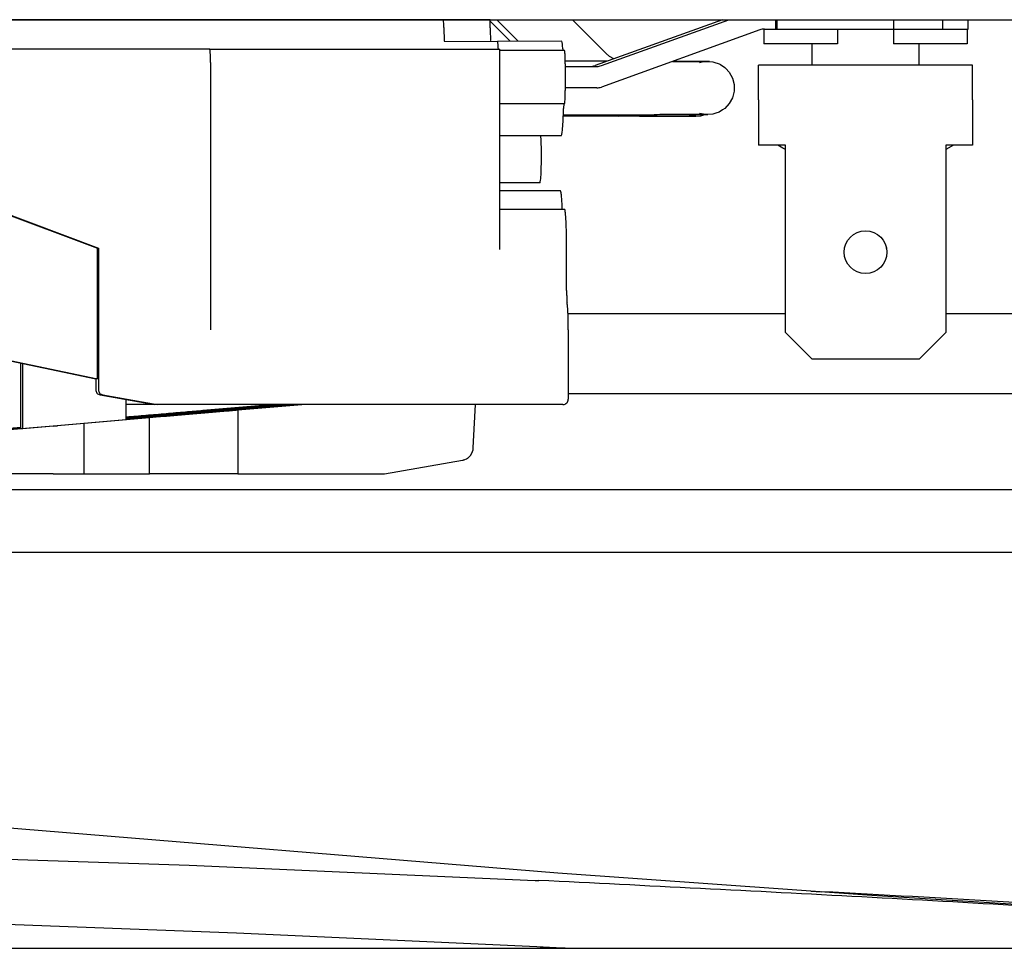
# Model space of a CAD drawing. Units: inches. Extents: x 0 to 854, y 0 to 584.
# Drawn here: x 322 to 329, y 27 to 34 of the extents above; entities that cross this region are included whole.
import ezdxf

# ---------------------------------------------------------------- set-up
doc = ezdxf.new("R2010")
doc.units = ezdxf.units.IN

# ---------------------------------------------------------------- blocks, each defined once
blk = doc.blocks.new('Federring_DIN_127_-_B_4_1_-__1_1', base_point=(1635.422180175781, 168.3773078918457))
at = {"color": 1, "linetype": 'Continuous'}
for p, q in [((1640.27217387461, 169.2773096889476), (1640.27217387461, 168.9273118019323)), ((1635.422180175781, 168.9255545434085), (1635.422180175781, 168.3773078918457)), ((1638.17217387461, 168.9273118019323), (1638.17217387461, 168.3773096889476)), ((1640.27217387461, 168.9273118019323), (1640.27217387461, 168.3773096889476)), ((1643.022186279297, 168.9273109373155), (1643.022186279297, 168.3773078918457)), ((1638.17217387461, 168.3773096889476), (1635.422180175781, 168.3773078918457)), ((1643.022186279297, 168.3773078918457), (1640.27217387461, 168.3773096889476))]:
    blk.add_line(p, q, dxfattribs=at)
blk = doc.blocks.new('70106-3-0738-Linsenschraube-DIN7500_M4x8_CE_GALZN', base_point=(1635.93926104447, 164.4138278287588))
at = {"color": 1, "linetype": 'Continuous'}
for p, q in [((1637.22216796875, 168.1773109436035), (1637.22216796875, 168.3773078908021)), ((1641.22216796875, 168.1773109436035), (1641.22216796875, 168.3773078908021)), ((1637.22216796875, 167.5773086564864), (1637.22216796875, 168.1773109436035)), ((1641.22216796875, 167.5773086564864), (1641.22216796875, 168.1773109436035)), ((1636.128326416016, 164.4680519104004), (1635.93926104447, 164.5773086566144)), ((1636.222167969203, 164.4138278287588), (1636.128326416016, 164.4680519104004)), ((1642.505078857314, 164.5773086563814), (1642.222167975961, 164.4138284293713))]:
    blk.add_line(p, q, dxfattribs=at)
blk = doc.blocks.new('70442-3-0707__179', base_point=(1635.22217387461, 156.5773096889476))
at = {"color": 1, "linetype": 'Continuous'}
for p, q in [((1635.22217387461, 166.2773096889476), (1635.22217387461, 167.5773096889476)), ((1643.22217387461, 167.5773096889476), (1635.22217387461, 167.5773096889476)), ((1643.22217387461, 166.2773096889476), (1643.22217387461, 167.5773096889476)), ((1635.22217387461, 166.2773096889476), (1635.22217387461, 164.5773096889476)), ((1643.22217387461, 166.2773096889476), (1643.22217387461, 164.5773096889476)), ((1636.22217387461, 164.5773096889476), (1635.22217387461, 164.5773096889476)), ((1636.22217387461, 157.5773096889476), (1636.22217387461, 164.5773096889476)), ((1643.22217387461, 164.5773096889476), (1642.22217387461, 164.5773096889476)), ((1642.22217387461, 164.5773096889476), (1642.22217387461, 157.5773096889476)), ((1637.22217387461, 156.5773096889476), (1636.22217387461, 157.5773096889476)), ((1642.22217387461, 157.5773096889476), (1641.22217387461, 156.5773096889476)), ((1641.22217387461, 156.5773096889476), (1637.22217387461, 156.5773096889476))]:
    blk.add_line(p, q, dxfattribs=at)
blk.add_circle((1639.22217387461, 160.5773096889476), 0.799999999999983, dxfattribs=at)
blk.add_arc((1639.222176914733, 160.5772971577018), 0.8000058385297824, 8.182704550364624, 19.09160004500002, dxfattribs=at)
blk = doc.blocks.new('70106-1-0107_4', base_point=(1569.499999761581, 165.1776275634766))
at = {"color": 1, "linetype": 'Continuous'}
for p, q in [((1626.229475039351, 168.477310164902), (1625.430557088945, 169.277320755717)), ((1629.517608642578, 168.0150184631348), (1628.257039409233, 169.2773208066595)), ((1629.651245117188, 167.8987541198731), (1629.517608642578, 168.0150184631348)), ((1629.562968476381, 167.7226104736328), (1627.991672883334, 167.7226104736328)), ((1629.809592890069, 167.8116792895152), (1629.651245117188, 167.8987541198731)), ((1632.004852294922, 167.7164764404297), (1632.323974609375, 167.7163543701172)), ((1632.323974609375, 167.7163543701172), (1632.004852294922, 167.7164764404297)), ((1632.323974609375, 167.7163543701172), (1632.613739013672, 167.7162017822266)), ((1632.613739013672, 167.7162017822266), (1632.323974609375, 167.7163543701172)), ((1632.613739013672, 167.7162017822266), (1632.788330078125, 167.7166862487793)), ((1632.865875244141, 167.7159843444824), (1632.613739013672, 167.7162017822266)), ((1632.788330078125, 167.7166862487793), (1632.865875244141, 167.7159843444824)), ((1632.865875244141, 167.7159843444824), (1633.002960205078, 167.7166862487793)), ((1632.922882080078, 167.7166862487793), (1632.865875244141, 167.7159843444824)), ((1633.074066162109, 167.7156257629395), (1632.922882080078, 167.7166862487793)), ((1633.002960205078, 167.7166862487793), (1633.074066162109, 167.7156257629395)), ((1633.011199951172, 167.6736679077148), (1633.166625976563, 167.7166862487793)), ((1633.074066162109, 167.7156257629395), (1633.166625976563, 167.7166862487793)), ((1633.107604980469, 167.7166862487793), (1633.074066162109, 167.7156257629395)), ((1633.195281982422, 167.7178459167481), (1633.107604980469, 167.7166862487793)), ((1633.166625976563, 167.7166862487793), (1633.236877441406, 167.7148475646973)), ((1633.236877441406, 167.7148475646973), (1633.195281982422, 167.7178459167481)), ((1633.195281982422, 167.7178459167481), (1633.236877441406, 167.7148475646973)), ((1633.236877441406, 167.7148475646973), (1633.274353027344, 167.7166862487793)), ((1633.236877441406, 167.7148475646973), (1633.322875976563, 167.7166862487793)), ((1633.274353027344, 167.7166862487793), (1633.236877441406, 167.7148475646973)), ((1633.274353027344, 167.7166862487793), (1633.388336181641, 167.7113494873047)), ((1633.322875976563, 167.7166862487793), (1633.274353027344, 167.7166862487793)), ((1633.388336181641, 167.7113494873047), (1633.322875976563, 167.7166862487793)), ((1633.322875976563, 167.7166862487793), (1633.505981445313, 167.7048988342285)), ((1633.505981445313, 167.7048988342285), (1633.545471191406, 167.6925849914551)), ((1633.545471191406, 167.6925849914551), (1633.743621826172, 167.6274375915527)), ((1633.743621826172, 167.6274375915527), (1633.791595458984, 167.5974998474121)), ((1633.791595458984, 167.5974998474121), (1633.95458984375, 167.4931259155273)), ((1633.95458984375, 167.4931259155273), (1633.998413085938, 167.4469299316406)), ((1633.998413085938, 167.4469299316406), (1634.125640869141, 167.3103981018066)), ((1634.125640869141, 167.3103981018066), (1634.246032714844, 167.0907363891602)), ((1634.246032714844, 167.0907363891602), (1634.308166503906, 166.8479461669922)), ((1634.308166503906, 166.8479461669922), (1634.308166503906, 166.5972785949707)), ((1634.308166503906, 166.5972785949707), (1634.246032714844, 166.3544883728027)), ((1634.125640869141, 166.1348266601563), (1633.95458984375, 165.9520988464356)), ((1634.246032714844, 166.3544883728027), (1634.125640869141, 166.1348266601563)), ((1627.921155430165, 165.7226104736328), (1631.430267333984, 165.7226104736328)), ((1631.220947265625, 165.7226104736328), (1631.316986083984, 165.7285537719727)), ((1631.316986083984, 165.7285537719727), (1631.52685546875, 165.7286109924316)), ((1631.52685546875, 165.7286109924316), (1631.430267333984, 165.7226104736328)), ((1631.871063232422, 165.7287063598633), (1631.52685546875, 165.7286109924316)), ((1631.52685546875, 165.7286109924316), (1631.5693359375, 165.7285385131836)), ((1631.5693359375, 165.7285385131836), (1632.233581542969, 165.7285385131836)), ((1632.414886474609, 165.7285385131836), (1631.871063232422, 165.7287063598633)), ((1632.233581542969, 165.7285385131836), (1632.529235839844, 165.7285385131836)), ((1632.689605712891, 165.7285385131836), (1632.414886474609, 165.7285385131836)), ((1632.529235839844, 165.7285385131836), (1632.720062255859, 165.7280883789063)), ((1632.769989013672, 165.7291412353516), (1632.689605712891, 165.7285385131836)), ((1632.720062255859, 165.7280883789063), (1632.769989013672, 165.7291412353516)), ((1632.922882080078, 165.7285385131836), (1632.769989013672, 165.7291412353516)), ((1632.769989013672, 165.7291412353516), (1632.922882080078, 165.7285385131836)), ((1632.996337890625, 165.7294273376465), (1632.922882080078, 165.7285385131836)), ((1632.922882080078, 165.7285385131836), (1632.996337890625, 165.7294273376465)), ((1633.107604980469, 165.7285385131836), (1632.996337890625, 165.7294273376465)), ((1632.996337890625, 165.7294273376465), (1633.107604980469, 165.7285385131836)), ((1633.238220214844, 165.7285385131836), (1633.011199951172, 165.7715568542481)), ((1633.176849365234, 165.7299728393555), (1633.107604980469, 165.7285385131836)), ((1633.107604980469, 165.7285385131836), (1633.176849365234, 165.7299728393555)), ((1633.238220214844, 165.7285385131836), (1633.176849365234, 165.7299728393555)), ((1633.176849365234, 165.7299728393555), (1633.238220214844, 165.7285385131836)), ((1633.505981445313, 165.7403259277344), (1633.238220214844, 165.7285385131836)), ((1633.322875976563, 165.7285385131836), (1633.238220214844, 165.7285385131836)), ((1633.238220214844, 165.7285385131836), (1633.274353027344, 165.7285385131836)), ((1633.274353027344, 165.7285385131836), (1633.322875976563, 165.7285385131836)), ((1633.623901367188, 165.7795295715332), (1633.505981445313, 165.7403259277344)), ((1633.743621826172, 165.8177833557129), (1633.623901367188, 165.7795295715332)), ((1633.870941162109, 165.8995361328125), (1633.743621826172, 165.8177833557129)), ((1633.95458984375, 165.9520988464356), (1633.870941162109, 165.8995361328125))]:
    blk.add_line(p, q, dxfattribs=at)
blk = doc.blocks.new('70106-1-0107_3', base_point=(1569.5, 165.1142162523651))
at = {"color": 1, "linetype": 'Continuous'}
for p, q in [((1625.928916414487, 168.4773102074026), (1625.184204062272, 169.2230464371828)), ((1629.463523135497, 165.7226104732179), (1629.668182373047, 165.701789855957)), ((1632.7841796875, 165.6664657592773), (1632.561859130859, 165.7108917236328)), ((1633.056671142578, 165.6796607971191), (1633.174591064453, 165.718864440918)), ((1633.174591064453, 165.718864440918), (1633.202504605478, 165.7277835394841)), ((1628.727783203125, 165.6607666015625), (1627.918438935845, 165.6593817388402)), ((1629.777329353976, 165.6677644973845), (1628.727783203125, 165.6607666015625)), ((1629.668182373047, 165.701789855957), (1629.982330318064, 165.6619453430176)), ((1629.982330318064, 165.6619453430176), (1629.777329353976, 165.6677644973845)), ((1630.98095703125, 165.6619453430176), (1629.982330318064, 165.6619453430176)), ((1630.771606445313, 165.6619453430176), (1631.024780273438, 165.667854309082)), ((1630.98095703125, 165.6619453430176), (1631.077545166016, 165.6679458618164)), ((1631.024780273438, 165.667854309082), (1631.077545166016, 165.6679458618164)), ((1631.077545166016, 165.6679458618164), (1631.750030517578, 165.6681518554688)), ((1631.077545166016, 165.6679458618164), (1631.120025634766, 165.6678733825684)), ((1631.120025634766, 165.6678733825684), (1631.784271240234, 165.6678733825684)), ((1631.750030517578, 165.6681518554688), (1632.052581787109, 165.6682891845703)), ((1631.784271240234, 165.6678733825684), (1632.079895019531, 165.6678733825684)), ((1632.052581787109, 165.6682891845703), (1632.240264892578, 165.6678733825684)), ((1632.079895019531, 165.6678733825684), (1632.270721435547, 165.667423248291)), ((1632.240264892578, 165.6678733825684), (1632.338989257813, 165.6678733825684)), ((1632.270721435547, 165.667423248291), (1632.338989257813, 165.6678733825684)), ((1632.338989257813, 165.6678733825684), (1632.495697021484, 165.6672439575195)), ((1632.338989257813, 165.6678733825684), (1632.495697021484, 165.6672439575195)), ((1632.495697021484, 165.6672439575195), (1632.553619384766, 165.6678733825684)), ((1632.495697021484, 165.6672439575195), (1632.553619384766, 165.6678733825684)), ((1632.553619384766, 165.6678733825684), (1632.66943359375, 165.6669731140137)), ((1632.553619384766, 165.6678733825684), (1632.66943359375, 165.6669731140137)), ((1632.66943359375, 165.6669731140137), (1632.71728515625, 165.6678733825684)), ((1632.66943359375, 165.6669731140137), (1632.71728515625, 165.6678733825684)), ((1632.71728515625, 165.6678733825684), (1632.7841796875, 165.6664657592773)), ((1632.71728515625, 165.6678733825684), (1632.7841796875, 165.6664657592773)), ((1632.7841796875, 165.6664657592773), (1633.056671142578, 165.6796607971191)), ((1632.825012207031, 165.6678733825684), (1632.7841796875, 165.6664657592773)), ((1632.7841796875, 165.6664657592773), (1632.825012207031, 165.6678733825684)), ((1632.825012207031, 165.6678733825684), (1632.87353515625, 165.6678733825684)), ((1632.87353515625, 165.6678733825684), (1632.825012207031, 165.6678733825684))]:
    blk.add_line(p, q, dxfattribs=at)
blk = doc.blocks.new('Anschlussklemme_3polig_WAGO_294-4413', base_point=(1599.272045569158, 152.2773094177246))
at = {"color": 1, "linetype": 'Continuous'}
for p, q in [((1623.426054603436, 169.2773096889476), (1600.657301211032, 169.2773096889476)), ((1625.184215472792, 169.2773096889476), (1623.426054603436, 169.2773096889476)), ((1625.184215472792, 168.9773096889476), (1625.184215472792, 169.2773096889476)), ((1633.867839082868, 169.2773210138994), (1629.104296486615, 167.5569643557494)), ((1629.34242508752, 167.5569643557494), (1634.105967683773, 169.2773210138994)), ((1635.851268399046, 169.2773199409465), (1635.851268399046, 168.9273096889476)), ((1635.917996743255, 168.9273096889476), (1635.917996743255, 169.2773199409465)), ((1642.109499858734, 168.9273096889476), (1642.109499858734, 169.2773199409465)), ((1643.055793437246, 168.9273096889476), (1643.055793437246, 169.2773199409465)), ((1623.449770845779, 168.9886188198179), (1623.462249169837, 168.4773096889476)), ((1635.269842013814, 168.8976550221458), (1629.34242508752, 166.7569643557494)), ((1635.439242281155, 168.9273096889476), (1635.851268399046, 168.9273096889476)), ((1635.851268399046, 168.9273096889476), (1635.917996743255, 168.9273096889476)), ((1635.917996743255, 168.9273096889476), (1638.17217952711, 168.9273096889476)), ((1638.17217952711, 168.9273096889476), (1640.272187490984, 168.9273096889476)), ((1640.272187490984, 168.9273096889476), (1642.109499858734, 168.9273096889476)), ((1642.109499858734, 168.9273096889476), (1643.055793437246, 168.9273096889476)), ((1623.462249169837, 168.4773096889476), (1625.459784234808, 168.4660005580772)), ((1627.865080304323, 168.4773096889476), (1625.459784234808, 168.4660005580772)), ((1614.696892809718, 168.1773096889476), (1600.815956278325, 168.1773096889476)), ((1614.696892809718, 168.1773096889476), (1625.545333570869, 168.1773096889476)), ((1627.966020271203, 168.1273096889476), (1625.545312909378, 168.1273096889476)), ((1625.545333570869, 160.6773096665959), (1625.545333570869, 168.1773096889476)), ((1614.723074789535, 167.6773096889476), (1614.723074789535, 157.6773096889476)), ((1627.992188249324, 167.6273096889476), (1627.992188249324, 166.6273096889476)), ((1627.992185214456, 167.5273096889476), (1629.173024820178, 167.5273096889476)), ((1629.173024820178, 166.7273096889476), (1627.992185248289, 166.7273096889476)), ((1627.966020271203, 166.1273096889476), (1625.545312909378, 166.1273096889476)), ((1627.843017578116, 164.927309706607), (1625.545318586752, 164.9273109436035)), ((1627.089504155109, 164.7744674682617), (1627.081968243358, 164.9273109451306)), ((1602.355981663759, 163.7773096889476), (1610.494812372008, 160.7273096889476)), ((1602.390000035316, 163.7773096889476), (1610.528830743566, 160.7273096889476)), ((1627.04751586913, 163.1773097017361), (1625.545318631499, 163.1773109436035)), ((1627.811629200286, 162.8773096889476), (1625.545312488688, 162.8773096889476)), ((1627.977183684408, 162.1773096889476), (1625.545320627621, 162.1773096889476)), ((1610.494812372008, 160.7273096889476), (1610.528830743566, 160.7273096889476)), ((1610.494812372008, 155.8319250695915), (1610.494812372008, 160.7273096889476)), ((1610.528830743566, 160.7273096889476), (1610.528830743566, 155.4330489727417)), ((1628.041907407755, 159.1470035346175), (1628.041907407755, 160.6773096665959)), ((1628.104710555247, 157.6773096889476), (1628.104710555247, 155.0773096889476)), ((1603.638711590374, 157.2773096889476), (1610.429392426705, 155.8319250695915)), ((1603.704131535677, 157.2773096889476), (1610.494812372008, 155.8319250695915)), ((1607.632508923932, 153.9835562636533), (1607.632508923932, 156.427234354181)), ((1607.708919420047, 153.9835562636533), (1607.708919420047, 156.4109694182806)), ((1610.494812372008, 155.8319250695915), (1610.429392426705, 155.8319250695915)), ((1610.429392426705, 155.8319250695915), (1610.429392426705, 155.4330489727417)), ((1610.59443629388, 155.2360874221392), (1612.626360481529, 154.8773096889476)), ((1610.693874610742, 155.2360874221392), (1612.725815720026, 154.8773096889476)), ((1611.553643128852, 155.0667197582101), (1611.553643128852, 154.3110699616024)), ((1612.626360481529, 154.8773096889476), (1611.553637172565, 154.8773096889476)), ((1612.725815720026, 154.8773096889476), (1612.626360481529, 154.8773096889476)), ((1627.904984648296, 154.8773096889476), (1612.725815720026, 154.8773096889476)), ((1614.440560961151, 154.6605579057257), (1616.98506671534, 154.8773122298657)), ((1617.246759058092, 154.8773121766287), (1614.701992114186, 154.6605349093876)), ((1614.963920523581, 154.6605579057257), (1617.508426277769, 154.8773122298657)), ((1617.770106257642, 154.8773122467884), (1615.225600304795, 154.6605579057257)), ((1615.48728008601, 154.6605579057257), (1618.031785840199, 154.8773122298657)), ((1618.293465820071, 154.8773122467884), (1615.748959867225, 154.6605579057256)), ((1624.562622070313, 153.4955215454102), (1624.630270268375, 154.8773116972834)), ((1607.708919420047, 153.9835562636533), (1611.553643128852, 154.3110699616024)), ((1612.436880395876, 154.3784176330507), (1609.998539039057, 154.1707069481956)), ((1611.553643128852, 154.3110699616024), (1612.175200614662, 154.3784176330506)), ((1611.553649902824, 154.3928162729048), (1611.58035283942, 154.4158356724836)), ((1611.553649902824, 154.3928162729048), (1611.816009649171, 154.4157737960236)), ((1611.553649902824, 154.3928162729048), (1611.651841052232, 154.3784176330506)), ((1611.913520833447, 154.356125787196), (1611.553654979426, 154.3477623752109)), ((1612.436880395876, 152.2773096889476), (1612.436880395876, 154.3784176330507)), ((1615.748959867225, 154.6605579057256), (1615.748959867225, 152.2773096889476)), ((1607.632516160454, 154.0119559377177), (1604.203377324925, 153.7198439354345)), ((1604.42319671164, 153.7197426550415), (1607.632508923932, 153.9835562636533)), ((1608.833945917344, 154.0697175075148), (1604.726732972211, 153.719843602596)), ((1607.185559857617, 153.9835562636533), (1607.632516160454, 154.0119559377177)), ((1607.632508923932, 153.9835562636533), (1607.708919420047, 153.9835562636533)), ((1609.998539039057, 154.1707069481956), (1609.003140161626, 154.0840104466944)), ((1609.998539039057, 152.2773096889476), (1609.998539039057, 154.1707069481956)), ((1624.541839599609, 153.1840515136719), (1624.546966552734, 153.2155876159668)), ((1624.546966552734, 153.2155876159668), (1624.550778828433, 153.2580502779035)), ((1624.550778828433, 153.2580502779035), (1624.562622070313, 153.4955215454102)), ((1624.22900990931, 152.8139394226444), (1624.296936035156, 152.844654083252)), ((1624.296936035156, 152.844654083252), (1624.330688476563, 152.8649978637695)), ((1624.330688476563, 152.8649978637695), (1624.357940673828, 152.8843803405762)), ((1624.357940673828, 152.8843803405762), (1624.443328857422, 152.9684295654297)), ((1624.443328857422, 152.9684295654297), (1624.511810302734, 153.0846176147461)), ((1624.511810302734, 153.0846176147461), (1624.522979736328, 153.1137657165527)), ((1624.522979736328, 153.1137657165527), (1624.541839599609, 153.1840515136719)), ((1621.233121305046, 152.2773096889476), (1624.145283404549, 152.7915071290076)), ((1608.833945917344, 152.2773096889476), (1604.726736887355, 152.2773096889476)), ((1608.833945917344, 152.2773096889476), (1609.003143503467, 152.2773096889476)), ((1609.003143503467, 152.2773096889476), (1609.998539039057, 152.2773096889476)), ((1609.998539039057, 152.2773096889476), (1612.436880395876, 152.2773096889476)), ((1615.748959867225, 152.2773096889476), (1612.436880395876, 152.2773096889476)), ((1615.748959867225, 152.2773096889476), (1621.233121305046, 152.2773096889476))]:
    blk.add_line(p, q, dxfattribs=at)
for points in [[(1623.449770845779, 168.9886188198179), (1623.445728722589, 169.1069824543967), (1623.440114647832, 169.199005411854), (1623.431509227587, 169.2573344092324), (1623.426054603436, 169.2773096889476)], [(1625.184215472792, 168.9773096889476), (1625.185107131763, 168.8479002008977), (1625.187721317095, 168.7273096889476), (1625.191879901067, 168.6237563926137), (1625.197299461853, 168.5442969870554), (1625.200780215556, 168.5058986423674), (1625.201277466085, 168.5004131645548)], [(1635.439242281155, 168.9273096889476), (1635.35325763165, 168.9198402184678), (1635.269842013814, 168.8976550221458)], [(1625.459784234808, 168.4660005580772), (1625.463826357998, 168.3476369234986), (1625.469440432755, 168.2556139660412), (1625.475555276721, 168.1972849686627), (1625.478519324592, 168.1773096889476)], [(1627.898337145721, 168.1844525460905), (1627.882460618867, 168.3620543171482), (1627.865080304323, 168.4773096889476)], [(1614.723074789535, 167.6773096889476), (1614.722183130564, 167.8067191769975), (1614.719568945232, 167.9273096889476), (1614.714840362102, 168.0323069525069), (1614.705430807212, 168.1218741286434), (1614.697960059405, 168.1703802439096), (1614.696892809718, 168.1773096889476)], [(1627.898337145721, 168.1844525460905), (1627.900682436281, 168.1519535934993), (1627.90101747779, 168.1473108859863)], [(1627.992188249324, 167.6273096889476), (1627.991296590353, 167.7567191769975), (1627.988682405021, 167.8773096889476), (1627.983954696997, 167.9823069525069), (1627.97455126785, 168.0718741286434), (1627.967086645784, 168.1203802439096), (1627.966020271203, 168.1273096889476)], [(1628.934896219273, 167.5273096889476), (1629.020880868779, 167.5347791594274), (1629.104296486615, 167.5569643557494)], [(1629.173024820178, 167.5273096889476), (1629.259009469685, 167.5347791594274), (1629.34242508752, 167.5569643557494)], [(1627.966020271203, 166.1273096889476), (1627.967086645784, 166.1342391339856), (1627.97455126785, 166.1827452492518), (1627.983954696997, 166.2723124253883), (1627.988682405021, 166.3773096889476), (1627.991296590353, 166.4979002008977), (1627.992188249324, 166.6273096889476)], [(1629.173024820178, 166.7273096889476), (1629.259009469685, 166.7347791594274), (1629.34242508752, 166.7569643557494)], [(1627.966020271203, 166.1273096889476), (1627.942196884804, 166.1225097684753), (1627.935393962367, 166.0889103251693), (1627.930759909216, 166.0272306209806), (1627.928145484305, 165.9558811233488)], [(1627.843017578116, 164.927309706607), (1627.873254731747, 165.0452645184083), (1627.893379739342, 165.2059646490103), (1627.913548085038, 165.533777705468), (1627.928145484305, 165.9558811233488)], [(1627.04751586913, 163.1773097017361), (1627.05815742823, 163.2152235341985), (1627.074994036108, 163.3261299207134), (1627.086106791534, 163.5016457592468), (1627.094291467628, 163.7284385990199), (1627.098926852434, 163.9892974782115), (1627.099661227063, 164.2644248449444), (1627.096438784856, 164.53294080719), (1627.089504155109, 164.7744674682617)], [(1627.87803608418, 162.1773096889476), (1627.865495331362, 162.4684875488522), (1627.849550203251, 162.6907022426039), (1627.82623506015, 162.8299085733617), (1627.811629200286, 162.8773096889476)], [(1628.041907407755, 160.6773096665959), (1628.039232431095, 161.0655381351056), (1628.031389875237, 161.4273096760428), (1628.018914123344, 161.7379695700467), (1628.002655440911, 161.976347790899), (1627.985444307868, 162.1261980411349), (1627.977183684408, 162.1773096889476)], [(1628.041907407755, 159.1470035346175), (1628.043426095457, 158.9791484150745), (1628.047805757182, 158.8307757686003), (1628.053799459463, 158.7219895096998), (1628.05693218772, 158.6801546072715)], [(1628.104710555247, 157.6773096889476), (1628.103353278396, 157.9035729221644), (1628.099351870125, 158.1181004703621), (1628.092913851646, 158.3097651469632), (1628.084373167643, 158.4686260050281), (1628.073434086259, 158.5893241121297), (1628.05693218772, 158.6801546072715)], [(1610.429392426705, 155.4330489727417), (1610.441437654064, 155.3646450466201), (1610.476119412489, 155.3044914508044), (1610.529255529883, 155.2598441516342), (1610.59443629388, 155.2360874221392)], [(1610.528830743566, 155.4330489727417), (1610.540875970925, 155.3646450466201), (1610.57555772935, 155.3044914508044), (1610.628693846745, 155.2598441516342), (1610.693874610742, 155.2360874221392)], [(1627.904984648296, 154.8773096889476), (1627.981416211509, 154.8925343442558), (1628.046212191479, 154.9358883327105), (1628.089506764799, 155.0007732351841), (1628.104710555247, 155.0773096889476)], [(1611.58035283942, 154.4158356724836), (1612.30970509404, 154.4770002036732), (1613.060354615244, 154.5408045869207), (1613.785661469696, 154.6032844896572), (1614.440560961151, 154.6605579057257)], [(1611.651841052232, 154.3784176330506), (1612.182276144122, 154.4223815072833), (1612.750132235262, 154.4700027441415), (1613.334021946954, 154.5194877693882), (1613.91195386891, 154.5689727946349), (1614.462160927724, 154.616594031493), (1614.963920523581, 154.6605579057257)], [(1614.701992114186, 154.6605349093876), (1614.012219241707, 154.6032637368397), (1613.270530379095, 154.5407790869052), (1612.522985818319, 154.4769613648793), (1611.816009649171, 154.4157737960236)], [(1615.225600304795, 154.6605579057257), (1614.695299989463, 154.6166052900021), (1614.127630905083, 154.5690007208168), (1613.543899765173, 154.5195309707568), (1612.966016301922, 154.470052837002), (1612.415670951103, 154.4196353474019), (1611.913520833447, 154.356125787196)], [(1612.175200614662, 154.3784176330506), (1612.705635706551, 154.4223815072833), (1613.273491797691, 154.4700027441415), (1613.857381509384, 154.5194877693882), (1614.43531343134, 154.5689727946349), (1614.985520490153, 154.616594031493), (1615.48728008601, 154.6605579057257)], [(1615.748959867225, 154.6605579057256), (1615.218659551892, 154.6166052900021), (1614.650990467513, 154.5690007208168), (1614.067259327603, 154.5195309707568), (1613.489375864352, 154.470052837002), (1612.939030513533, 154.4224218281337), (1612.436880395876, 154.3784176330507)], [(1608.833945917344, 154.0697175075148), (1608.920239633789, 154.0770142676025), (1609.003140161626, 154.0840104466944)], [(1624.145283404549, 152.7915071290076), (1624.187633636069, 152.8009006780916), (1624.22900990931, 152.8139394226444)]]:
    blk.add_spline(points, degree=3, dxfattribs=at)
blk = doc.blocks.new('Kabelbaum', base_point=(1545.499989320155, 151.7773094177246))
for name, p in [('70106-1-0107_4', (1569.499999761581, 165.1776275634766)), ('70106-1-0107_3', (1569.5, 165.1142162523651)), ('Anschlussklemme_3polig_WAGO_294-4413', (1599.272045569158, 152.2773094177246))]:
    blk.add_blockref(name, p)
blk = doc.blocks.new('70106-1-1110_11', base_point=(1530.599975585938, 71.02730941772461))
at = {"color": 1, "linetype": 'Continuous'}
blk.add_line((1531.099975585938, 134.5273094177246), (1648.099975585938, 134.5273094177246), dxfattribs=at)
blk = doc.blocks.new('70106-1-1110_5-Motorlitze-braun', base_point=(1526.104811062993, 67.18998336791992))
at = {"color": 1, "linetype": 'Continuous'}
for p, q in [((1598.397308349609, 139.7662200927734), (1627.713073730469, 137.3530387878418)), ((1627.713073730469, 137.3530387878418), (1639.452056884766, 136.5142211914063)), ((1639.452056884766, 136.5142211914063), (1647.265411376953, 136.028678894043))]:
    blk.add_line(p, q, dxfattribs=at)
blk = doc.blocks.new('70106-1-1110_4_Motorlitze-schwarz', base_point=(1524.574981689453, 65.48175048828125))
at = {"color": 1, "linetype": 'Continuous'}
for p, q in [((1600.623657226563, 138.0938262939453), (1613.924072265625, 137.6328830718994)), ((1613.924072265625, 137.6328830718994), (1626.864990234375, 137.0706520080566)), ((1626.864990234375, 137.0706520080566), (1626.908843994141, 137.0692939758301)), ((1626.908843994141, 137.0692939758301), (1627.004188270272, 137.0653836102122))]:
    blk.add_line(p, q, dxfattribs=at)
blk.add_spline([(1651.166014083728, 135.7561001415581), (1639.087169531043, 136.4488794192314), (1627.004188270272, 137.0653836102122)], degree=3, dxfattribs=at)
blk = doc.blocks.new('70106-1-1110_6_Thermofühlerlitze-weiss1', base_point=(1526.749989320217, 63.13499450683594))
at = {"color": 1, "linetype": 'Continuous'}
for p, q in [((1615.693664550781, 135.0895080566406), (1605.137023925781, 135.4883518218994)), ((1626.932769775391, 134.5791244506836), (1615.693664550781, 135.0895080566406)), ((1627.056388840978, 134.5721408027429), (1626.932769775391, 134.5791244506836)), ((1627.776397705078, 134.5364322662354), (1627.056388840978, 134.5721408027429)), ((1627.169250488281, 134.5677585601807), (1627.056388840978, 134.5721408027429)), ((1627.889251708984, 134.5320053100586), (1627.169250488281, 134.5677585601807)), ((1627.95888561213, 134.5273094177837), (1627.776397705078, 134.5364322662354)), ((1627.983182537981, 134.5273094176609), (1627.889251708984, 134.5320053100586))]:
    blk.add_line(p, q, dxfattribs=at)
blk = doc.blocks.new('70106-1-1110_3_Motorlitze-rot', base_point=(1524.574981689453, 67.24820709228516))
at = {"color": 1, "linetype": 'Continuous'}
blk.add_line((1637.169742011026, 136.6682282319703), (1637.576995930417, 136.646564088365), dxfattribs=at)
blk.add_spline([(1651.166014083785, 135.8725490363991), (1644.372192807928, 136.2716217237825), (1637.576995930417, 136.646564088365)], degree=3, dxfattribs=at)
blk = doc.blocks.new('70106-1-1110', base_point=(1522.599975585938, 63.13499450683594))
for name, p in [('70106-1-1110_5-Motorlitze-braun', (1526.104811062993, 67.18998336791991)), ('70106-1-1110_3_Motorlitze-rot', (1524.574981689453, 67.24820709228514)), ('70106-1-1110_4_Motorlitze-schwarz', (1524.574981689453, 65.48175048828124)), ('70106-1-1110_6_Thermofühlerlitze-weiss1', (1526.749989320217, 63.13499450683593)), ('70106-1-1110_11', (1530.599975585938, 71.0273094177246))]:
    blk.add_blockref(name, p)
blk = doc.blocks.new('70106-1-1100_148391_MGE-KAG__187', base_point=(1522.599975585938, 62.01274293134067))
blk.add_blockref('70106-1-1110', (1522.599975585938, 63.13499450683593))
blk = doc.blocks.new('70106-2-0211_Grundplatte__188', base_point=(1416.999989320155, 169.2773096889477))
at = {"color": 1, "linetype": 'Continuous'}
blk.add_line((1416.999989320155, 169.2773096889477), (2062.999989320155, 169.2773096889477), dxfattribs=at)
blk = doc.blocks.new('70106-1-0172__189', base_point=(1414.499989320155, 56.08221435546875))
for name, p in [('70106-2-0211_Grundplatte__188', (1416.999989320155, 169.2773096889477)), ('70106-1-1100_148391_MGE-KAG__187', (1522.599975585938, 62.01274293134066)), ('Kabelbaum', (1545.499989320155, 151.7773094177246)), ('Federring_DIN_127_-_B_4_1_-__1_1', (1635.422180175781, 168.3773078918457)), ('70106-3-0738-Linsenschraube-DIN7500_M4x8_CE_GALZN', (1635.93926104447, 164.4138278287588)), ('70442-3-0707__179', (1635.22217387461, 156.5773096889476))]:
    blk.add_blockref(name, p)
blk = doc.blocks.new('70106-ep05-10__190', base_point=(1414.499989320155, 56.08221435546875))
blk.add_blockref('70106-1-0172__189', (1414.499989320155, 56.08221435546874))
blk = doc.blocks.new('70106-2-0283_760mm__204', base_point=(1483.999989504539, 155.2773096889476))
at = {"color": 1, "linetype": 'Continuous'}
for p, q in [((1628.094204539977, 158.2773096889476), (1636.222151989661, 158.2773096889476)), ((1642.222154016219, 158.2773096889476), (1645.688779825889, 158.2773096889476)), ((1645.853035921775, 155.2773096889476), (1628.104725355826, 155.2773096889476))]:
    blk.add_line(p, q, dxfattribs=at)
blk = doc.blocks.new('70106-ep05-15__207', base_point=(1483.999989363902, 155.2773096889476))
blk.add_blockref('70106-2-0283_760mm__204', (1483.999989504539, 155.2773096889476))
blk = doc.blocks.new('70502-2-0571-EZ942__208', base_point=(1505.695577550854, 149.3448652691586))
at = {"color": 1, "linetype": 'Continuous'}
blk.add_line((1652.539122261314, 149.34486883708), (1505.695577550854, 149.3448652691586), dxfattribs=at)
blk = doc.blocks.new('70502-2-0572-EZ942__209', base_point=(1505.695631861687, 151.6802864074707))
at = {"color": 1, "linetype": 'Continuous'}
blk.add_line((1648.012329697609, 151.6802864074707), (1505.695631861687, 151.6802864074707), dxfattribs=at)
blk = doc.blocks.new('70106-ep01-80-10__212', base_point=(1435.066867803691, 147.3138880318676))
for name, p in [('70502-2-0572-EZ942__209', (1505.695631861687, 151.6802864074707)), ('70502-2-0571-EZ942__208', (1505.695577550854, 149.3448652691586))]:
    blk.add_blockref(name, p)
blk = doc.blocks.new('70106-ep05-80__217', base_point=(1364, 147.3138880318676))
blk.add_blockref('70106-ep01-80-10__212', (1435.066867803691, 147.3138880318676))
blk = doc.blocks.new('70106-ep05__222', base_point=(1339.999989363902, 56.08221435546875))
for name, p in [('70106-ep05-80__217', (1364, 147.3138880318676)), ('70106-ep05-15__207', (1483.999989363902, 155.2773096889476)), ('70106-ep05-10__190', (1414.499989320155, 56.08221435546874))]:
    blk.add_blockref(name, p)
blk = doc.blocks.new('TV1', base_point=(1920, 115))
blk.add_blockref('70106-ep05__222', (1339.999989363902, 56.08221435546874))

msp = doc.modelspace()

# ---------------------------------------------------------------- block references
at = {"xscale": 0.2, "yscale": 0.2, "zscale": 0.2}
msp.add_blockref('TV1', (384, 23), dxfattribs=at)

doc.saveas('drawing.dxf')
